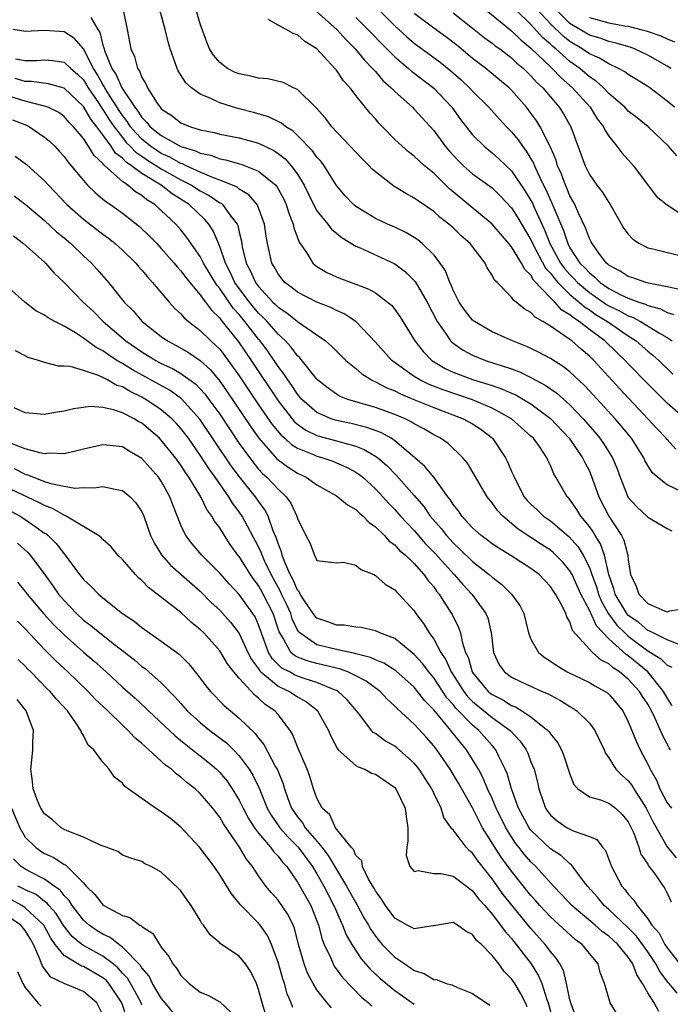
# Model space of a CAD drawing. Units: inches. Extents: x 2631000 to 2634000, y 1491000 to 1494000.
# Drawn here: x 2632994 to 2633061, y 1491845 to 1491946 of the extents above; entities that cross this region are included whole.
import ezdxf

# ---------------------------------------------------------------- set-up
doc = ezdxf.new("R2010")
doc.units = ezdxf.units.IN
doc.header["$MEASUREMENT"] = 0
doc.layers.add('LD26311491_2ft', color=206, linetype='Continuous')

msp = doc.modelspace()

# ---------------------------------------------------------------- linework, layer by layer
at = {"layer": 'LD26311491_2ft'}
for points, elevation in [([(2633005.07, 1491947), (2633005.5, 1491945), (2633005.87, 1491943), (2633006.23, 1491942.23), (2633006.54, 1491941), (2633006.75, 1491940.75), (2633007, 1491940.07), (2633007.42, 1491939.42), (2633007.59, 1491939), (2633008.57, 1491937.43), (2633008.87, 1491937), (2633009, 1491936.85), (2633010.11, 1491936.11), (2633011, 1491935.41), (2633011.99, 1491935), (2633013, 1491934.7), (2633014.42, 1491934.42), (2633015, 1491934.25), (2633017, 1491933.85), (2633019, 1491933.3), (2633020.56, 1491932.56), (2633021, 1491932.27), (2633021.72, 1491931.72), (2633022.36, 1491931), (2633023, 1491930.13), (2633023.7, 1491929), (2633024.66, 1491927), (2633025, 1491926.36), (2633026.1, 1491925), (2633026.48, 1491924.48), (2633027.58, 1491923.58), (2633029, 1491922.74), (2633029.45, 1491922.55), (2633033, 1491920.93), (2633034.1, 1491920.1), (2633035, 1491919.2), (2633035.1, 1491919.1), (2633036.32, 1491917), (2633037.35, 1491915), (2633038.2, 1491913.8), (2633038.73, 1491913), (2633038.86, 1491912.86), (2633040.03, 1491912.04), (2633041, 1491911.53), (2633042.31, 1491911), (2633045, 1491910.12), (2633045.82, 1491909.82), (2633047, 1491909.25), (2633048.47, 1491908.47), (2633049.64, 1491907.64), (2633051, 1491906.42), (2633052.37, 1491905), (2633053.6, 1491903.6), (2633054.09, 1491903), (2633054.47, 1491902.47), (2633055.38, 1491901), (2633055.85, 1491899.85), (2633056.16, 1491899), (2633056.96, 1491897), (2633057, 1491896.93), (2633057.91, 1491895.91), (2633058.9, 1491895), (2633059, 1491894.89), (2633061, 1491893.74), (2633061.48, 1491893.48)], 8184), ([(2633062.5, 1491897.5), (2633061, 1491898.23), (2633060, 1491899), (2633059.47, 1491899.47), (2633059, 1491900.2), (2633058.71, 1491900.71), (2633058.59, 1491901), (2633057.32, 1491903), (2633056.27, 1491904.27), (2633055.64, 1491905), (2633053, 1491907.87), (2633052.45, 1491908.45), (2633051, 1491909.82), (2633050.35, 1491910.35), (2633049, 1491911.21), (2633047.83, 1491911.83), (2633047, 1491912.23), (2633046.47, 1491912.47), (2633045.11, 1491913), (2633043, 1491913.95), (2633041.19, 1491915), (2633041, 1491915.15), (2633040.18, 1491916.18), (2633039.61, 1491917), (2633039, 1491918.21), (2633038.78, 1491918.78), (2633038.66, 1491919), (2633038.2, 1491920.2), (2633037.66, 1491921), (2633037, 1491921.83), (2633035.82, 1491923), (2633035.38, 1491923.38), (2633035, 1491923.63), (2633034.15, 1491924.15), (2633033, 1491924.69), (2633032.25, 1491925), (2633031, 1491925.58), (2633030.11, 1491926.11), (2633029, 1491926.8), (2633028.76, 1491927), (2633027.91, 1491927.91), (2633027, 1491928.96), (2633025.74, 1491931), (2633025.42, 1491931.42), (2633025, 1491931.88), (2633024.54, 1491932.54), (2633023, 1491934.12), (2633022.54, 1491934.54), (2633021.8, 1491935), (2633021.37, 1491935.37), (2633020.02, 1491936.02), (2633018.48, 1491936.48), (2633016.88, 1491936.88), (2633015, 1491937.46), (2633014.08, 1491937.92), (2633013, 1491938.36), (2633012.11, 1491939), (2633011.52, 1491939.52), (2633010.74, 1491940.74), (2633010.62, 1491941), (2633010.44, 1491941.56), (2633009.91, 1491943), (2633009.71, 1491943.71), (2633009.41, 1491945), (2633008.85, 1491947)], 8186), ([(2633061.9, 1491901.9), (2633061, 1491902.86), (2633060.89, 1491903), (2633059.96, 1491903.96), (2633059.01, 1491905), (2633056.1, 1491908.1), (2633053.45, 1491911), (2633053, 1491911.44), (2633052.15, 1491912.15), (2633051.2, 1491913), (2633051, 1491913.15), (2633050.46, 1491913.54), (2633049, 1491914.51), (2633048.21, 1491915), (2633047.43, 1491915.43), (2633047, 1491915.93), (2633046.3, 1491916.3), (2633045.49, 1491917), (2633045.2, 1491917.2), (2633045, 1491917.51), (2633043.52, 1491919), (2633043.25, 1491919.25), (2633043, 1491919.76), (2633042.5, 1491920.5), (2633042.28, 1491921), (2633040.75, 1491923), (2633039.81, 1491923.81), (2633039, 1491924.61), (2633038.57, 1491925), (2633037.68, 1491925.68), (2633037, 1491926.3), (2633035.39, 1491927.39), (2633035, 1491927.68), (2633034.14, 1491928.14), (2633032.9, 1491928.91), (2633031, 1491930.36), (2633030.66, 1491930.66), (2633030.36, 1491931), (2633029.68, 1491931.68), (2633029, 1491932.38), (2633026.54, 1491935), (2633025.88, 1491935.88), (2633024.93, 1491936.93), (2633023, 1491938.82), (2633022.6, 1491939), (2633021.54, 1491939.54), (2633019.94, 1491939.94), (2633019, 1491939.99), (2633018.2, 1491940.2), (2633017, 1491940.43), (2633016.59, 1491940.59), (2633015.79, 1491941), (2633015, 1491941.61), (2633014.36, 1491942.36), (2633013.97, 1491943), (2633013.69, 1491943.69), (2633013, 1491945.58), (2633012.57, 1491947)], 8188), ([(2633025, 1491946.81), (2633027.03, 1491945), (2633027.95, 1491943.95), (2633028.94, 1491943), (2633029.86, 1491941.86), (2633030.72, 1491941), (2633030.84, 1491940.84), (2633031, 1491940.68), (2633031.77, 1491939.77), (2633032.63, 1491939), (2633033, 1491938.61), (2633034.81, 1491937), (2633035, 1491936.81), (2633037, 1491934.61), (2633038.19, 1491933), (2633038.56, 1491932.56), (2633039.53, 1491931.53), (2633040.06, 1491931), (2633041, 1491930.18), (2633043, 1491928.73), (2633043.88, 1491927.88), (2633045, 1491926.68), (2633045.64, 1491925.64), (2633047, 1491923.37), (2633047.16, 1491923), (2633048.49, 1491920.49), (2633049, 1491919.97), (2633049.4, 1491919.4), (2633049.76, 1491919), (2633051, 1491917.78), (2633051.94, 1491917), (2633052.49, 1491916.49), (2633053, 1491916.18), (2633053.69, 1491915.69), (2633054.85, 1491915), (2633057, 1491913.51), (2633057.81, 1491913), (2633059, 1491911.95), (2633059.53, 1491911.53), (2633060.13, 1491911), (2633061.58, 1491909.58)], 8192), ([(2633031.35, 1491947), (2633033, 1491945.36), (2633034.24, 1491944.24), (2633035, 1491943.6), (2633037.65, 1491941.65), (2633038.75, 1491940.75), (2633039.81, 1491939.81), (2633040.68, 1491939), (2633041, 1491938.65), (2633042.66, 1491937), (2633043.77, 1491935.77), (2633044.49, 1491935), (2633045, 1491934.47), (2633045.67, 1491933.67), (2633046.11, 1491933), (2633046.51, 1491932.51), (2633047.26, 1491931.26), (2633047.35, 1491931), (2633047.62, 1491930.38), (2633048.29, 1491929), (2633048.54, 1491928.54), (2633049, 1491927.46), (2633049.15, 1491927.15), (2633049.34, 1491926.66), (2633050.33, 1491924.33), (2633050.78, 1491923), (2633051, 1491922.58), (2633052.03, 1491921), (2633052.52, 1491920.52), (2633053, 1491919.98), (2633053.56, 1491919.56), (2633054.11, 1491919), (2633055, 1491918.4), (2633056.25, 1491917.75), (2633057, 1491917.4), (2633058.09, 1491917), (2633058.77, 1491916.77), (2633059, 1491916.65), (2633060.3, 1491916.3), (2633061, 1491915.93), (2633061.7, 1491915.7)], 8196), ([(2633042.37, 1491947), (2633045, 1491944.86), (2633045.94, 1491943.94), (2633047, 1491943.09), (2633049, 1491941.15), (2633049.18, 1491941), (2633050.06, 1491940.06), (2633051.28, 1491939), (2633053.07, 1491937), (2633053.81, 1491935.81), (2633054.44, 1491935), (2633054.61, 1491934.61), (2633055, 1491934.02), (2633055.84, 1491933), (2633056.33, 1491932.33), (2633057, 1491931.61), (2633057.53, 1491931), (2633059.88, 1491927.88), (2633061, 1491926.98), (2633062.2, 1491926.2)], 8202), ([(2633062, 1491932), (2633061.15, 1491933), (2633059.04, 1491935), (2633057.91, 1491935.91), (2633057, 1491936.62), (2633056.63, 1491937), (2633055, 1491938.41), (2633054.44, 1491939), (2633053.69, 1491939.69), (2633053, 1491940.14), (2633052.01, 1491941), (2633051, 1491941.71), (2633049.54, 1491943), (2633049.24, 1491943.24), (2633049, 1491943.47), (2633048.18, 1491944.18), (2633047, 1491945.5), (2633045.44, 1491947)], 8204), ([(2633061.75, 1491937), (2633061, 1491937.64), (2633059.22, 1491939), (2633059, 1491939.15), (2633057.86, 1491939.86), (2633057, 1491940.37), (2633056.65, 1491940.65), (2633056, 1491941), (2633055, 1491941.45), (2633054.04, 1491942.04), (2633053, 1491942.48), (2633052.25, 1491943), (2633051, 1491943.75), (2633050.3, 1491944.3), (2633049, 1491945.57), (2633047.68, 1491947)], 8206), ([(2633061.36, 1491941), (2633061, 1491941.24), (2633059, 1491942.37), (2633057.65, 1491943), (2633057.18, 1491943.18), (2633055.63, 1491943.63), (2633055, 1491943.76), (2633054.1, 1491944.1), (2633053, 1491944.41), (2633051, 1491945.62), (2633049.58, 1491947)], 8208), ([(2633001.76, 1491946.24), (2633002.47, 1491945), (2633002.68, 1491944.68), (2633003, 1491943.4), (2633003.1, 1491943.1), (2633003.12, 1491943), (2633003.17, 1491942.83), (2633003.92, 1491941), (2633004.35, 1491940.35), (2633004.94, 1491939), (2633006.29, 1491937), (2633006.6, 1491936.6), (2633007, 1491935.97), (2633007.49, 1491935.49), (2633007.86, 1491935), (2633009, 1491934.09), (2633011, 1491932.97), (2633012.53, 1491932.53), (2633013, 1491932.29), (2633014.08, 1491932.08), (2633015, 1491931.72), (2633015.61, 1491931.61), (2633017.16, 1491931.16), (2633017.61, 1491931), (2633019, 1491930.45), (2633020.77, 1491929), (2633020.88, 1491928.88), (2633021.58, 1491927.58), (2633021.85, 1491927), (2633022.11, 1491926.11), (2633022.55, 1491925), (2633022.62, 1491924.62), (2633023.16, 1491923.16), (2633023.92, 1491922.08), (2633024.58, 1491921), (2633024.8, 1491920.8), (2633025, 1491920.65), (2633026.03, 1491920.03), (2633027, 1491919.59), (2633027.41, 1491919.41), (2633029, 1491918.83), (2633030.33, 1491918.33), (2633031, 1491917.93), (2633032.26, 1491917), (2633032.66, 1491916.66), (2633033, 1491916.23), (2633033.51, 1491915.51), (2633035.05, 1491913), (2633035.9, 1491911.9), (2633036.81, 1491911), (2633038.18, 1491910.18), (2633039, 1491909.8), (2633041, 1491909.03), (2633042.57, 1491908.57), (2633043, 1491908.41), (2633044.06, 1491908.06), (2633045, 1491907.63), (2633045.45, 1491907.45), (2633046.23, 1491907), (2633047, 1491906.53), (2633049, 1491905.05), (2633050.91, 1491903), (2633052.3, 1491901), (2633052.52, 1491900.52), (2633053, 1491899.61), (2633053.19, 1491899.19), (2633053.98, 1491897), (2633055, 1491895), (2633056.32, 1491893), (2633056.55, 1491892.55), (2633056.95, 1491891), (2633057, 1491890.51), (2633057.23, 1491889), (2633057.81, 1491887.81), (2633058.08, 1491887), (2633059, 1491886.03), (2633060.73, 1491885.27), (2633061, 1491885.19), (2633061.26, 1491885.26), (2633063, 1491885.55)], 8182), ([(2633062.93, 1491904.93), (2633061, 1491906.62), (2633059, 1491908.59), (2633057, 1491910.66), (2633056.69, 1491911), (2633055.81, 1491911.81), (2633054.59, 1491913), (2633053, 1491914.18), (2633051.94, 1491915), (2633051.36, 1491915.36), (2633051, 1491915.69), (2633050.17, 1491916.17), (2633049.44, 1491917), (2633049, 1491917.43), (2633047.26, 1491919.26), (2633047, 1491919.74), (2633046.35, 1491920.35), (2633046.02, 1491921), (2633045, 1491922.66), (2633044.73, 1491923), (2633043, 1491924.99), (2633038.64, 1491928.64), (2633037, 1491930.23), (2633036.06, 1491931), (2633035.49, 1491931.49), (2633035, 1491931.99), (2633034.42, 1491932.42), (2633033.75, 1491933), (2633033, 1491933.71), (2633031.74, 1491935), (2633031.36, 1491935.36), (2633031, 1491935.8), (2633030.43, 1491936.43), (2633029, 1491938.21), (2633028.4, 1491939), (2633027.72, 1491939.72), (2633027, 1491940.8), (2633026.84, 1491941), (2633025, 1491942.99), (2633023.76, 1491943.76), (2633023, 1491944.45), (2633022.57, 1491944.57), (2633021.84, 1491945), (2633021, 1491945.44), (2633019.98, 1491946.02)], 8190), ([(2633029, 1491946.24), (2633030.24, 1491945), (2633030.6, 1491944.6), (2633031.59, 1491943.59), (2633033, 1491942.17), (2633034.4, 1491941), (2633034.71, 1491940.71), (2633035.84, 1491939.84), (2633037, 1491938.97), (2633038.87, 1491937), (2633039.76, 1491935.76), (2633041, 1491934.17), (2633042.17, 1491933), (2633042.62, 1491932.62), (2633043, 1491932.33), (2633043.71, 1491931.71), (2633045, 1491930.47), (2633046.4, 1491928.4), (2633047, 1491927.41), (2633047.14, 1491927.14), (2633047.36, 1491926.64), (2633048.4, 1491924.4), (2633048.95, 1491923), (2633050.05, 1491921), (2633050.45, 1491920.45), (2633051, 1491919.84), (2633051.42, 1491919.42), (2633051.79, 1491919), (2633053, 1491917.97), (2633053.58, 1491917.58), (2633054.76, 1491916.76), (2633055, 1491916.62), (2633056.09, 1491916.09), (2633057, 1491915.57), (2633057.43, 1491915.43), (2633058.24, 1491915), (2633060.2, 1491913.8), (2633061, 1491913.35), (2633061.51, 1491913)], 8194), ([(2633062.28, 1491918.28), (2633061, 1491918.57), (2633059.07, 1491918.93), (2633058.82, 1491919), (2633057.48, 1491919.48), (2633057, 1491919.61), (2633056.18, 1491920.18), (2633055, 1491920.79), (2633054.9, 1491920.9), (2633054.76, 1491921), (2633053.99, 1491922.01), (2633053.28, 1491923), (2633053.19, 1491923.19), (2633053, 1491923.53), (2633052.61, 1491924.61), (2633051.88, 1491926.12), (2633051.5, 1491927), (2633051.33, 1491927.33), (2633051, 1491927.91), (2633050.69, 1491928.69), (2633050.54, 1491929), (2633050.13, 1491930.13), (2633049.74, 1491931), (2633049.58, 1491931.58), (2633048.98, 1491932.98), (2633047.95, 1491935), (2633047.59, 1491935.59), (2633047, 1491936.41), (2633046.54, 1491937), (2633045, 1491938.75), (2633044.74, 1491939), (2633042.35, 1491941), (2633041, 1491942.03), (2633039.37, 1491943.37), (2633038.24, 1491944.24), (2633037, 1491945.13), (2633035, 1491946.64)], 8198), ([(2633039, 1491946.69), (2633041, 1491945.14), (2633042.18, 1491944.18), (2633043, 1491943.6), (2633043.33, 1491943.33), (2633043.81, 1491943), (2633045, 1491942.09), (2633045.55, 1491941.55), (2633046.22, 1491941), (2633046.61, 1491940.61), (2633047, 1491940.24), (2633047.58, 1491939.58), (2633048.2, 1491939), (2633049.9, 1491937), (2633050.33, 1491936.33), (2633051.08, 1491935), (2633052.56, 1491931), (2633053, 1491930.09), (2633053.78, 1491929), (2633054.32, 1491928.32), (2633055, 1491927.22), (2633055.1, 1491927.1), (2633056.56, 1491924.56), (2633057, 1491923.96), (2633057.46, 1491923.46), (2633058.17, 1491923), (2633059, 1491922.58), (2633059.53, 1491922.47), (2633063, 1491921.62)], 8200), ([(2633053, 1491946.22), (2633055, 1491945.68), (2633056.62, 1491945.38), (2633057, 1491945.32), (2633058.29, 1491945), (2633058.84, 1491944.84), (2633060.35, 1491944.35), (2633061, 1491944.03), (2633061.74, 1491943.74)], 8210), ([(2633062.14, 1491881.86), (2633061, 1491882.29), (2633059.55, 1491883), (2633059.2, 1491883.2), (2633059, 1491883.26), (2633058.07, 1491884.07), (2633057, 1491884.81), (2633056.91, 1491884.91), (2633056.84, 1491885), (2633055.65, 1491887), (2633055.53, 1491887.53), (2633055.01, 1491889), (2633054.57, 1491891), (2633054.15, 1491892.15), (2633053.61, 1491893), (2633053.39, 1491893.39), (2633053, 1491893.93), (2633052.12, 1491895), (2633051.7, 1491895.7), (2633051, 1491896.72), (2633050.87, 1491896.87), (2633050.73, 1491897), (2633049.57, 1491899), (2633049.35, 1491899.35), (2633049, 1491900.22), (2633048.74, 1491900.74), (2633048.64, 1491901), (2633047.86, 1491902.14), (2633047.25, 1491903), (2633047, 1491903.23), (2633044.99, 1491905), (2633043, 1491906.1), (2633041, 1491906.94), (2633037.97, 1491907.97), (2633036.54, 1491908.54), (2633035.59, 1491909), (2633035, 1491909.36), (2633032.68, 1491911), (2633031, 1491912.89), (2633028.98, 1491915), (2633027.79, 1491915.79), (2633027, 1491916.13), (2633026.44, 1491916.44), (2633025, 1491916.99), (2633023, 1491918.02), (2633022.45, 1491918.45), (2633021.71, 1491919), (2633021.38, 1491919.38), (2633021, 1491919.89), (2633020.61, 1491920.61), (2633020.37, 1491921), (2633019.92, 1491923), (2633019.78, 1491923.78), (2633019.61, 1491925), (2633019, 1491926.67), (2633018.85, 1491927), (2633018, 1491928), (2633017, 1491928.6), (2633016.78, 1491928.78), (2633016.3, 1491929), (2633015, 1491929.53), (2633014.19, 1491929.81), (2633013, 1491930.34), (2633011.56, 1491931), (2633011.19, 1491931.19), (2633011, 1491931.24), (2633009.88, 1491931.88), (2633009, 1491932.27), (2633008.55, 1491932.55), (2633007.9, 1491933), (2633007, 1491933.73), (2633006.37, 1491934.37), (2633005.84, 1491935), (2633005.52, 1491935.52), (2633005, 1491936.17), (2633004.67, 1491936.67), (2633003.5, 1491938.5), (2633003.2, 1491939), (2633003.14, 1491939.14), (2633003, 1491939.34), (2633002.4, 1491940.4), (2633002.03, 1491941), (2633001, 1491942.99), (2633000.06, 1491944.06), (2632999, 1491944.77), (2632997, 1491944.9), (2632995, 1491944.78), (2632994.82, 1491944.82), (2632993.78, 1491945)], 8180), ([(2632994.01, 1491941.99), (2632995, 1491941.8), (2632996.2, 1491941.8), (2632997, 1491941.86), (2632997.82, 1491941.82), (2632999, 1491941.65), (2632999.7, 1491941), (2633000.4, 1491940.4), (2633001, 1491939.81), (2633001.32, 1491939.32), (2633001.49, 1491939), (2633002.54, 1491937.46), (2633002.9, 1491936.9), (2633003, 1491936.78), (2633003.69, 1491935.69), (2633004.14, 1491935), (2633005, 1491933.89), (2633005.4, 1491933.4), (2633005.8, 1491933), (2633006.38, 1491932.38), (2633007, 1491931.97), (2633007.57, 1491931.57), (2633008.5, 1491931), (2633009, 1491930.67), (2633011, 1491929.56), (2633012.1, 1491929), (2633013, 1491928.42), (2633013.93, 1491927.93), (2633015, 1491927.2), (2633015.14, 1491927.14), (2633015.3, 1491927), (2633016.04, 1491925.96), (2633016.78, 1491925), (2633016.85, 1491924.85), (2633017, 1491924.16), (2633017.24, 1491923.24), (2633017.32, 1491922.68), (2633017.73, 1491921), (2633018.18, 1491920.18), (2633018.68, 1491919), (2633019, 1491918.58), (2633020.48, 1491917), (2633020.75, 1491916.75), (2633021, 1491916.48), (2633021.9, 1491915.9), (2633023, 1491915), (2633025.86, 1491913), (2633026.48, 1491912.48), (2633027, 1491911.94), (2633027.97, 1491911), (2633029, 1491910.16), (2633029.61, 1491909.61), (2633030.6, 1491909), (2633030.86, 1491908.86), (2633031, 1491908.81), (2633032.18, 1491908.17), (2633033, 1491907.86), (2633033.57, 1491907.57), (2633034.97, 1491907), (2633037, 1491906.15), (2633038.35, 1491905.65), (2633040.04, 1491905), (2633041, 1491904.47), (2633041.89, 1491903.89), (2633043.03, 1491903), (2633044.37, 1491901), (2633044.58, 1491900.58), (2633045, 1491899.58), (2633045.19, 1491899.19), (2633045.26, 1491899), (2633046.31, 1491897), (2633046.62, 1491896.62), (2633047, 1491896.23), (2633047.64, 1491895.64), (2633048.29, 1491895), (2633049, 1491894.51), (2633050.9, 1491892.9), (2633051.85, 1491891.85), (2633052.37, 1491891), (2633053, 1491889.73), (2633053.26, 1491889), (2633053.74, 1491887.74), (2633053.94, 1491887), (2633054.25, 1491886.25), (2633054.96, 1491884.96), (2633055.82, 1491883.82), (2633056.65, 1491883), (2633057, 1491882.68), (2633059, 1491881.18), (2633060.35, 1491880.35), (2633061, 1491879.69), (2633061.49, 1491879.49)], 8178), ([(2633061.51, 1491875.51), (2633061, 1491876.34), (2633060.63, 1491877), (2633059, 1491879), (2633057, 1491880.65), (2633056.78, 1491880.78), (2633055, 1491882.39), (2633053.72, 1491883.72), (2633053, 1491885.34), (2633052.14, 1491887), (2633051.22, 1491889), (2633051, 1491889.39), (2633050.27, 1491890.27), (2633049.56, 1491891), (2633049.28, 1491891.28), (2633049, 1491891.5), (2633048.09, 1491892.09), (2633047, 1491892.82), (2633045.67, 1491893.68), (2633044.09, 1491895), (2633043.57, 1491895.57), (2633043, 1491896.38), (2633042.5, 1491897), (2633040.46, 1491900.46), (2633040.01, 1491901), (2633038.47, 1491902.47), (2633037.69, 1491903), (2633037, 1491903.35), (2633035.98, 1491903.98), (2633035, 1491904.49), (2633034.69, 1491904.69), (2633034.05, 1491905), (2633033, 1491905.44), (2633031, 1491906.16), (2633028.16, 1491907), (2633027.33, 1491907.33), (2633027, 1491907.53), (2633026.14, 1491908.14), (2633025.07, 1491909), (2633025, 1491909.07), (2633023.25, 1491911.25), (2633023, 1491911.47), (2633022.36, 1491912.36), (2633021.76, 1491913), (2633021, 1491913.7), (2633019.88, 1491915), (2633019.45, 1491915.45), (2633019, 1491915.87), (2633018.48, 1491916.48), (2633018.05, 1491917), (2633017, 1491918.39), (2633016.57, 1491919), (2633016.08, 1491920.08), (2633015.59, 1491921), (2633015, 1491922.71), (2633014.32, 1491924.32), (2633013.87, 1491925), (2633013.47, 1491925.47), (2633011.86, 1491927), (2633010.11, 1491928.11), (2633008.97, 1491929), (2633007, 1491930.2), (2633005.94, 1491931), (2633005.37, 1491931.37), (2633005, 1491931.78), (2633004.3, 1491932.3), (2633003.84, 1491933), (2633003, 1491934.16), (2633002.38, 1491935), (2633001.77, 1491935.77), (2633001, 1491937.09), (2632999, 1491938.97), (2632997.41, 1491939.41), (2632995.64, 1491939.64), (2632995, 1491939.64), (2632993.96, 1491939.96)], 8176), ([(2633061.34, 1491871), (2633061.19, 1491871.19), (2633061, 1491871.6), (2633060.51, 1491872.51), (2633060.32, 1491873), (2633059.78, 1491874.22), (2633059.38, 1491875), (2633059, 1491875.69), (2633058.47, 1491876.47), (2633058.17, 1491877), (2633057, 1491878.26), (2633056.11, 1491879), (2633055.43, 1491879.43), (2633055, 1491879.83), (2633054.21, 1491880.21), (2633053.32, 1491881), (2633053, 1491881.33), (2633051.27, 1491883.27), (2633051, 1491884.15), (2633050.67, 1491884.67), (2633050.58, 1491885), (2633050.22, 1491885.78), (2633049.53, 1491887), (2633049.31, 1491887.31), (2633049, 1491887.78), (2633047.83, 1491889), (2633047, 1491889.63), (2633044.86, 1491891), (2633043.7, 1491891.7), (2633043, 1491892.17), (2633042.53, 1491892.53), (2633041.89, 1491893), (2633041, 1491893.8), (2633039.89, 1491895), (2633039.54, 1491895.54), (2633039, 1491896.21), (2633038.7, 1491896.7), (2633038.46, 1491897), (2633037, 1491898.99), (2633036.1, 1491900.1), (2633035.07, 1491901), (2633033, 1491902.75), (2633032.62, 1491903), (2633031.58, 1491903.58), (2633030.12, 1491904.12), (2633028.51, 1491904.52), (2633026.86, 1491904.86), (2633026.45, 1491905), (2633025, 1491905.64), (2633023.46, 1491907), (2633023, 1491907.53), (2633022.42, 1491908.42), (2633021.99, 1491909), (2633021.61, 1491909.61), (2633021, 1491910.39), (2633020.59, 1491911), (2633019.94, 1491911.94), (2633019.15, 1491913), (2633019, 1491913.17), (2633017.59, 1491915), (2633017, 1491915.71), (2633016.38, 1491916.38), (2633015, 1491918.4), (2633014.72, 1491918.72), (2633013.34, 1491921), (2633013, 1491921.67), (2633011.64, 1491923.64), (2633011, 1491924.42), (2633010.48, 1491925), (2633009, 1491926.4), (2633008.33, 1491927), (2633007.5, 1491927.5), (2633007, 1491927.94), (2633006.33, 1491928.33), (2633005.57, 1491929), (2633005, 1491929.39), (2633003.2, 1491931), (2633003.08, 1491931.08), (2633003, 1491931.22), (2633002.07, 1491932.07), (2633001.53, 1491933), (2633001, 1491933.79), (2632999.99, 1491935), (2632999.49, 1491935.49), (2632999, 1491936.05), (2632998.45, 1491936.45), (2632997.33, 1491937), (2632997, 1491937.13), (2632996.85, 1491937.15), (2632995, 1491937.62), (2632993, 1491938.25)], 8174), ([(2632993.71, 1491935.71), (2632995.15, 1491935.15), (2632995.45, 1491935), (2632997, 1491933.94), (2632997.51, 1491933.51), (2632998.05, 1491933), (2632998.51, 1491932.51), (2632999, 1491931.95), (2632999.39, 1491931.39), (2633001, 1491929.47), (2633001.42, 1491929), (2633002.22, 1491928.22), (2633003, 1491927.58), (2633003.31, 1491927.31), (2633003.78, 1491927), (2633005, 1491926.13), (2633005.64, 1491925.64), (2633006.75, 1491924.75), (2633007.78, 1491923.78), (2633008.53, 1491923), (2633009, 1491922.5), (2633010.31, 1491921), (2633010.62, 1491920.62), (2633011, 1491920.21), (2633011.51, 1491919.51), (2633011.92, 1491919), (2633013, 1491917.75), (2633013.29, 1491917.29), (2633013.54, 1491917), (2633014.15, 1491916.15), (2633015, 1491915.35), (2633015.14, 1491915.14), (2633015.27, 1491915), (2633016.92, 1491912.92), (2633018.25, 1491911), (2633021, 1491906.86), (2633022.45, 1491905), (2633022.7, 1491904.7), (2633023, 1491904.45), (2633023.85, 1491903.85), (2633025, 1491903.3), (2633025.22, 1491903.22), (2633027, 1491902.75), (2633027.37, 1491902.63), (2633029, 1491902.18), (2633029.86, 1491901.86), (2633031, 1491901.18), (2633031.26, 1491901), (2633032.19, 1491900.19), (2633033.19, 1491899.19), (2633035, 1491897.14), (2633035.98, 1491895.98), (2633036.65, 1491895), (2633037.75, 1491893.75), (2633038.32, 1491893), (2633039, 1491892.25), (2633039.66, 1491891.66), (2633041, 1491890.34), (2633042.71, 1491889), (2633043, 1491888.73), (2633043.99, 1491887.99), (2633045.01, 1491887), (2633045.84, 1491885.84), (2633046.25, 1491885), (2633046.73, 1491883), (2633047, 1491882.37), (2633047.78, 1491881), (2633048.45, 1491880.45), (2633049, 1491880.12), (2633049.66, 1491879.66), (2633050.73, 1491879), (2633053, 1491877.91), (2633053.57, 1491877.57), (2633054.62, 1491877), (2633054.85, 1491876.85), (2633055, 1491876.71), (2633055.79, 1491875.79), (2633056.43, 1491875), (2633057, 1491873.89), (2633057.38, 1491873), (2633057.83, 1491871.83), (2633058.23, 1491871), (2633059, 1491869.53), (2633059.25, 1491869), (2633059.89, 1491867.89), (2633060.25, 1491867), (2633061, 1491865.57), (2633061.43, 1491865)], 8172), ([(2632993.99, 1491931.99), (2632995.14, 1491931.14), (2632997, 1491929.46), (2632997.41, 1491929), (2632999.3, 1491927), (2633001, 1491925.52), (2633003, 1491923.98), (2633003.56, 1491923.56), (2633004.27, 1491923), (2633005, 1491922.33), (2633006.37, 1491921), (2633006.66, 1491920.66), (2633007, 1491920.28), (2633007.57, 1491919.57), (2633008.11, 1491919), (2633009.81, 1491917), (2633010.37, 1491916.37), (2633011, 1491915.79), (2633011.36, 1491915.36), (2633011.79, 1491915), (2633013, 1491914.08), (2633014.1, 1491913), (2633014.58, 1491912.58), (2633015, 1491912.15), (2633015.5, 1491911.5), (2633015.88, 1491911), (2633017, 1491909.42), (2633019, 1491906.42), (2633020.4, 1491904.4), (2633021.31, 1491903.31), (2633021.68, 1491903), (2633022.37, 1491902.37), (2633023, 1491901.97), (2633024.7, 1491901.3), (2633025, 1491901.16), (2633025.59, 1491901), (2633026.64, 1491900.64), (2633027, 1491900.49), (2633028.03, 1491900.04), (2633029, 1491899.52), (2633029.31, 1491899.31), (2633029.7, 1491899), (2633031, 1491897.82), (2633031.77, 1491897), (2633032.35, 1491896.35), (2633033, 1491895.7), (2633033.6, 1491895), (2633035, 1491893.52), (2633036.17, 1491892.17), (2633037.16, 1491891.16), (2633039.1, 1491889), (2633039.98, 1491887.98), (2633040.92, 1491887), (2633042.37, 1491885), (2633042.55, 1491884.55), (2633042.92, 1491883), (2633043, 1491882.2), (2633043.15, 1491881), (2633043.73, 1491879.73), (2633044.27, 1491879), (2633045, 1491878.46), (2633045.99, 1491877.99), (2633048.16, 1491877), (2633048.75, 1491876.75), (2633049, 1491876.6), (2633050.05, 1491876.05), (2633051, 1491875.45), (2633051.29, 1491875.29), (2633051.71, 1491875), (2633053, 1491873.74), (2633053.57, 1491873), (2633054.52, 1491871), (2633054.65, 1491870.65), (2633055, 1491870.19), (2633055.73, 1491869), (2633056.36, 1491868.36), (2633057, 1491867.83), (2633057.36, 1491867.36), (2633057.57, 1491867), (2633058.85, 1491865), (2633059.57, 1491863.57), (2633061, 1491861.03), (2633061.91, 1491859.91)], 8170), ([(2632993.89, 1491927.89), (2632995, 1491927.06), (2632997, 1491925.36), (2632998.22, 1491924.22), (2632999, 1491923.6), (2632999.71, 1491923), (2633001, 1491921.76), (2633001.81, 1491921), (2633002.38, 1491920.38), (2633003.57, 1491919), (2633005.18, 1491917), (2633006.1, 1491916.1), (2633007.04, 1491915), (2633009, 1491913.45), (2633009.63, 1491913), (2633010.53, 1491912.53), (2633011.81, 1491911.81), (2633013, 1491911), (2633014.04, 1491910.04), (2633015, 1491908.88), (2633015.78, 1491907.78), (2633018.19, 1491904.19), (2633019.01, 1491903.01), (2633020.89, 1491900.89), (2633021, 1491900.79), (2633022.03, 1491900.04), (2633023, 1491899.41), (2633023.89, 1491899), (2633025, 1491898.22), (2633027, 1491897.1), (2633027.15, 1491897), (2633028.15, 1491896.15), (2633029, 1491895.68), (2633029.33, 1491895.33), (2633029.74, 1491895), (2633030.35, 1491894.35), (2633031, 1491893.9), (2633031.93, 1491893), (2633032.43, 1491892.43), (2633033, 1491892.05), (2633033.49, 1491891.49), (2633034.09, 1491891), (2633035, 1491890.13), (2633036, 1491889), (2633036.41, 1491888.41), (2633037, 1491887.73), (2633037.3, 1491887.3), (2633037.56, 1491887), (2633038.1, 1491886.1), (2633038.91, 1491884.91), (2633039.56, 1491883.56), (2633039.74, 1491883), (2633039.91, 1491882.09), (2633040.28, 1491881), (2633040.53, 1491880.53), (2633040.97, 1491879), (2633041, 1491878.95), (2633042.61, 1491877), (2633043, 1491876.67), (2633044.12, 1491876.12), (2633045, 1491875.54), (2633045.4, 1491875.4), (2633046.07, 1491875), (2633047, 1491874.4), (2633048.74, 1491873), (2633048.86, 1491872.86), (2633049, 1491872.64), (2633049.74, 1491871.74), (2633050.14, 1491871), (2633050.39, 1491870.39), (2633051, 1491868.5), (2633051.42, 1491867.42), (2633051.8, 1491867), (2633053, 1491866.17), (2633054.15, 1491865.85), (2633055, 1491865.51), (2633055.67, 1491865), (2633056.37, 1491864.37), (2633057, 1491863.61), (2633057.31, 1491863), (2633057.56, 1491862.44), (2633058.07, 1491861), (2633058.29, 1491860.29), (2633059, 1491859.25), (2633059.08, 1491859.08), (2633059.62, 1491858.38), (2633060.76, 1491856.76), (2633061, 1491856.26), (2633061.4, 1491855.4)], 8168), ([(2632993.79, 1491923.79), (2632994.83, 1491923), (2632997, 1491921.08), (2632997.09, 1491921), (2632997.97, 1491919.97), (2632999, 1491918.99), (2633000.97, 1491917), (2633002.02, 1491916.02), (2633003.02, 1491915), (2633005.35, 1491913), (2633007, 1491911.87), (2633007.55, 1491911.55), (2633008.42, 1491911), (2633009, 1491910.69), (2633010.16, 1491910.16), (2633011, 1491909.67), (2633012.55, 1491908.55), (2633013, 1491908.09), (2633013.52, 1491907.52), (2633013.9, 1491907), (2633015, 1491905.47), (2633017, 1491902.48), (2633018.47, 1491900.47), (2633019, 1491899.84), (2633019.4, 1491899.4), (2633019.85, 1491899), (2633021, 1491897.76), (2633021.83, 1491897), (2633022.32, 1491896.32), (2633022.94, 1491895), (2633023, 1491894.77), (2633023.86, 1491893), (2633024.25, 1491892.25), (2633024.73, 1491891), (2633025, 1491890.45), (2633027, 1491890.22), (2633027.71, 1491890.29), (2633029, 1491889.98), (2633029.51, 1491889.51), (2633030.83, 1491889), (2633030.94, 1491888.94), (2633031, 1491888.92), (2633032.02, 1491888.02), (2633033, 1491887.43), (2633033.2, 1491887.2), (2633033.41, 1491887), (2633035, 1491885.26), (2633035.17, 1491885), (2633035.96, 1491883.96), (2633036.53, 1491883), (2633037, 1491882.36), (2633037.72, 1491881), (2633038.24, 1491880.24), (2633038.78, 1491879), (2633040.08, 1491877), (2633040.49, 1491876.49), (2633041, 1491875.97), (2633041.53, 1491875.53), (2633043, 1491874.32), (2633044.85, 1491873), (2633045.89, 1491871.89), (2633046.51, 1491871), (2633046.67, 1491870.67), (2633047, 1491869.76), (2633047.31, 1491869), (2633047.66, 1491867.66), (2633047.79, 1491867), (2633048.48, 1491865), (2633048.69, 1491864.69), (2633049, 1491864.28), (2633049.69, 1491863.69), (2633050.72, 1491863), (2633051, 1491862.84), (2633051.33, 1491862.67), (2633053, 1491862.1), (2633053.77, 1491861.77), (2633054.34, 1491861), (2633054.65, 1491860.65), (2633055.27, 1491859), (2633056.34, 1491857), (2633056.66, 1491856.66), (2633057, 1491856.17), (2633057.57, 1491855.57), (2633057.9, 1491855), (2633059, 1491853.64), (2633059.41, 1491853), (2633060.16, 1491852.16), (2633060.77, 1491851), (2633061, 1491850.66), (2633062.62, 1491848.62)], 8166), ([(2633062.01, 1491846.01), (2633061.21, 1491847), (2633061.1, 1491847.1), (2633060.23, 1491848.23), (2633059.84, 1491849), (2633059, 1491850.25), (2633057.85, 1491851.85), (2633057, 1491852.7), (2633055, 1491854.6), (2633054.53, 1491855), (2633053.85, 1491855.85), (2633052.8, 1491857), (2633052.08, 1491857.92), (2633051.17, 1491859.17), (2633051, 1491859.27), (2633050.12, 1491860.12), (2633049, 1491860.84), (2633047, 1491862.74), (2633046.8, 1491863), (2633045.72, 1491865), (2633044.99, 1491867), (2633044.55, 1491868.55), (2633044.35, 1491869), (2633043.7, 1491870.3), (2633043.38, 1491871), (2633043.22, 1491871.22), (2633043, 1491871.44), (2633041.65, 1491873), (2633041, 1491873.53), (2633039.28, 1491875.28), (2633039, 1491875.65), (2633038.35, 1491876.35), (2633037, 1491878.39), (2633036.49, 1491879), (2633035.86, 1491879.86), (2633035, 1491880.8), (2633033, 1491882.42), (2633031.46, 1491883), (2633031, 1491883.23), (2633029.56, 1491883.56), (2633029, 1491883.61), (2633027.8, 1491883.8), (2633027, 1491883.79), (2633026.13, 1491884.13), (2633025, 1491884.52), (2633024.77, 1491884.77), (2633023.79, 1491886.21), (2633023.28, 1491887), (2633023.19, 1491887.19), (2633023, 1491887.39), (2633022.52, 1491888.52), (2633022.25, 1491889), (2633021.65, 1491890.35), (2633021.42, 1491891), (2633021.35, 1491891.35), (2633021, 1491892.19), (2633020.81, 1491892.81), (2633020.5, 1491893.5), (2633019.99, 1491895), (2633019.65, 1491895.65), (2633019, 1491896.53), (2633018.68, 1491897), (2633017.04, 1491899.04), (2633016.18, 1491900.18), (2633012.95, 1491904.95), (2633011.06, 1491907.06), (2633009.9, 1491907.9), (2633006.03, 1491910.03), (2633005, 1491910.67), (2633004.43, 1491911), (2633003.56, 1491911.56), (2633003, 1491911.98), (2633002.31, 1491912.31), (2633001, 1491913.3), (2633000.17, 1491913.83), (2632999, 1491914.51), (2632998.05, 1491915), (2632997.37, 1491915.37), (2632997, 1491915.64), (2632996.11, 1491916.11), (2632994.97, 1491916.97), (2632993, 1491918.77)], 8164), ([(2633060.13, 1491844.13), (2633059.66, 1491845), (2633059, 1491846.05), (2633058.47, 1491847), (2633057.87, 1491847.87), (2633057.47, 1491849), (2633057, 1491849.69), (2633055.92, 1491851), (2633055, 1491851.86), (2633054.33, 1491852.33), (2633053.6, 1491853), (2633051.21, 1491855), (2633050.14, 1491856.14), (2633049.31, 1491857), (2633047.5, 1491859), (2633047, 1491859.48), (2633046.3, 1491860.29), (2633045.76, 1491861), (2633045.42, 1491861.42), (2633045, 1491862.05), (2633044.41, 1491863), (2633043.42, 1491865), (2633043, 1491866), (2633042.53, 1491867), (2633042.09, 1491868.09), (2633041.59, 1491869), (2633041, 1491870.02), (2633040.38, 1491871), (2633039.74, 1491871.74), (2633038.77, 1491873), (2633037, 1491875.11), (2633036.06, 1491876.06), (2633035.35, 1491877), (2633035, 1491877.42), (2633033.11, 1491879.11), (2633031.89, 1491879.89), (2633031, 1491880.24), (2633030.49, 1491880.49), (2633029, 1491880.87), (2633028.9, 1491880.9), (2633028.4, 1491881), (2633027, 1491881.31), (2633025, 1491881.79), (2633023.23, 1491883), (2633023.12, 1491883.12), (2633023, 1491883.3), (2633022.46, 1491884.46), (2633022.3, 1491885), (2633021.9, 1491885.9), (2633021.37, 1491887), (2633021.26, 1491887.26), (2633020.3, 1491889), (2633019.64, 1491890.36), (2633019.35, 1491891), (2633019.27, 1491891.27), (2633019, 1491891.84), (2633017.32, 1491895), (2633017, 1491895.46), (2633016.33, 1491896.33), (2633015.94, 1491897), (2633014.54, 1491899), (2633013.89, 1491899.89), (2633013, 1491901.28), (2633011.78, 1491903), (2633011, 1491904.02), (2633010.54, 1491904.54), (2633010.09, 1491905), (2633009, 1491905.93), (2633007.4, 1491907), (2633007, 1491907.22), (2633005.79, 1491907.79), (2633005, 1491908.27), (2633004.44, 1491908.44), (2633003.46, 1491909), (2633003, 1491909.24), (2633002.55, 1491909.45), (2633001, 1491909.96), (2632999.63, 1491910.37), (2632999, 1491910.42), (2632998.42, 1491910.42), (2632997, 1491910.8), (2632996.37, 1491911), (2632995.31, 1491911.31), (2632995, 1491911.46), (2632994, 1491912)], 8162), ([(2633055.86, 1491843.86), (2633055.15, 1491845), (2633054.65, 1491846.65), (2633054.57, 1491847), (2633054.12, 1491848.12), (2633053.89, 1491849), (2633053, 1491850.06), (2633052.27, 1491851), (2633051.53, 1491851.53), (2633049, 1491853.83), (2633047.91, 1491855), (2633047.49, 1491855.49), (2633047, 1491856.02), (2633045, 1491858.52), (2633043.95, 1491859.96), (2633042.03, 1491863), (2633041.66, 1491863.66), (2633041, 1491865.03), (2633039.56, 1491867.56), (2633038.68, 1491869), (2633037.32, 1491871), (2633037, 1491871.41), (2633036.26, 1491872.26), (2633035, 1491873.64), (2633033.23, 1491875.23), (2633033, 1491875.49), (2633032.21, 1491876.21), (2633031.5, 1491877), (2633030.06, 1491878.06), (2633029, 1491878.61), (2633028.16, 1491879), (2633027.31, 1491879.31), (2633027, 1491879.37), (2633025.71, 1491879.71), (2633025, 1491879.85), (2633024.09, 1491880.09), (2633023, 1491880.51), (2633022.68, 1491880.68), (2633022.33, 1491881), (2633021.52, 1491882.48), (2633021.18, 1491883), (2633021.12, 1491883.12), (2633020.51, 1491885), (2633019.48, 1491887), (2633019, 1491887.88), (2633018.51, 1491888.51), (2633018.16, 1491889), (2633017, 1491890.85), (2633016.88, 1491891), (2633016.09, 1491892.09), (2633015.49, 1491893), (2633015, 1491893.79), (2633014.48, 1491894.48), (2633014.2, 1491895), (2633013.68, 1491895.68), (2633013.06, 1491897), (2633011.83, 1491899), (2633011.48, 1491899.48), (2633011, 1491900.24), (2633010.45, 1491901), (2633009, 1491902.8), (2633008.8, 1491903), (2633007, 1491904.54), (2633006.69, 1491904.69), (2633006.2, 1491905), (2633005, 1491905.61), (2633004.07, 1491905.93), (2633003, 1491906.16), (2633001.73, 1491906.27), (2632999.96, 1491906.04), (2632999, 1491905.79), (2632998.31, 1491905.69), (2632997, 1491905.43), (2632995, 1491905.61), (2632993.87, 1491906.13)], 8160), ([(2633051.82, 1491843), (2633051.08, 1491845), (2633051, 1491845.32), (2633050.66, 1491847), (2633050.33, 1491848.33), (2633049.96, 1491849), (2633049.59, 1491849.59), (2633049, 1491850.27), (2633048.47, 1491851), (2633047, 1491852.63), (2633045.06, 1491855), (2633044.15, 1491856.15), (2633043, 1491857.73), (2633041.57, 1491859.57), (2633041, 1491860.38), (2633040.66, 1491860.66), (2633040.32, 1491861), (2633039, 1491862.77), (2633038.87, 1491862.87), (2633038.81, 1491863), (2633038.05, 1491864.05), (2633037.78, 1491865), (2633037, 1491866.54), (2633036.79, 1491867), (2633035.5, 1491869), (2633035, 1491869.63), (2633033.2, 1491871.2), (2633033, 1491871.36), (2633031.95, 1491871.95), (2633031, 1491872.67), (2633030.79, 1491872.79), (2633030.61, 1491873), (2633029.4, 1491874.6), (2633029.08, 1491875), (2633028.12, 1491876.12), (2633027.17, 1491877), (2633027, 1491877.09), (2633026.86, 1491877.14), (2633025, 1491877.92), (2633023.67, 1491878.33), (2633023, 1491878.57), (2633022.7, 1491878.7), (2633022.17, 1491879), (2633021.4, 1491879.4), (2633020.38, 1491880.38), (2633020.01, 1491881), (2633019, 1491883.85), (2633018.65, 1491884.65), (2633018.42, 1491885), (2633017, 1491886.95), (2633016, 1491888), (2633015, 1491889.15), (2633013.18, 1491891), (2633012.17, 1491892.17), (2633011.52, 1491893), (2633011, 1491894.08), (2633010.18, 1491896.18), (2633009.89, 1491897), (2633009, 1491898.59), (2633008.72, 1491899), (2633007, 1491900.93), (2633005.68, 1491901.68), (2633005, 1491902.12), (2633003.73, 1491902.27), (2633003, 1491902.33), (2633001, 1491901.88), (2633000.3, 1491901.7), (2632999, 1491901.41), (2632997.46, 1491901.46), (2632997, 1491901.42), (2632996.5, 1491901.5), (2632995, 1491901.93), (2632993.5, 1491902.5)], 8158), ([(2632993.88, 1491899.88), (2632995, 1491899.32), (2632995.26, 1491899.26), (2632995.86, 1491899), (2632997, 1491898.57), (2632997.66, 1491898.34), (2632999, 1491898.07), (2633000.11, 1491897.89), (2633001, 1491897.94), (2633002.1, 1491897.9), (2633003, 1491898.04), (2633004.24, 1491897.76), (2633005, 1491897.65), (2633005.81, 1491897), (2633006.38, 1491896.38), (2633007, 1491895.46), (2633007.2, 1491895), (2633007.9, 1491893), (2633008.25, 1491892.25), (2633009.02, 1491891.02), (2633009.96, 1491889.96), (2633013, 1491887.28), (2633014.14, 1491886.14), (2633015, 1491885.34), (2633016.12, 1491884.12), (2633017, 1491882.95), (2633017.9, 1491881), (2633018.27, 1491880.27), (2633019, 1491879.33), (2633019.12, 1491879.12), (2633019.24, 1491879), (2633021, 1491877.55), (2633021.35, 1491877.35), (2633022.17, 1491877), (2633023, 1491876.45), (2633023.93, 1491875.93), (2633025.04, 1491875.04), (2633025.07, 1491875), (2633026.17, 1491873), (2633026.41, 1491872.41), (2633027.1, 1491871.1), (2633027.19, 1491871), (2633029, 1491869.4), (2633029.24, 1491869.24), (2633029.91, 1491869), (2633030.61, 1491868.61), (2633031, 1491868.51), (2633033, 1491867.13), (2633033.11, 1491867), (2633034.07, 1491865), (2633034.16, 1491864.16), (2633034.33, 1491863), (2633034.35, 1491861.65), (2633034.24, 1491861), (2633034.16, 1491860.16), (2633034.56, 1491859), (2633035, 1491858.49), (2633035.39, 1491858.61), (2633037, 1491858.29), (2633037.72, 1491858.28), (2633039, 1491858.02), (2633040.36, 1491857), (2633040.71, 1491856.71), (2633041, 1491856.53), (2633041.65, 1491855.65), (2633042.25, 1491855), (2633043, 1491854.13), (2633043.88, 1491853), (2633044.33, 1491852.33), (2633045, 1491851.61), (2633045.49, 1491851), (2633047.02, 1491849), (2633047.78, 1491847.78), (2633048.11, 1491847), (2633048.64, 1491845.36), (2633048.78, 1491845), (2633049.33, 1491843)], 8156), ([(2633046.61, 1491844.61), (2633046.43, 1491845), (2633045.95, 1491845.95), (2633045.33, 1491847), (2633045, 1491847.49), (2633044.24, 1491848.24), (2633043.69, 1491849), (2633043, 1491849.87), (2633041.9, 1491851), (2633041.41, 1491851.41), (2633041, 1491852.03), (2633040.32, 1491852.32), (2633039.44, 1491853), (2633039, 1491853.27), (2633037, 1491852.91), (2633036.92, 1491852.92), (2633035, 1491852.6), (2633034.76, 1491852.76), (2633034.28, 1491853), (2633033, 1491853.71), (2633032.04, 1491855), (2633031.65, 1491855.65), (2633031, 1491856.52), (2633030.83, 1491856.83), (2633030.3, 1491857.7), (2633029.67, 1491859), (2633029.6, 1491859.6), (2633029, 1491860.15), (2633028.75, 1491860.75), (2633028.5, 1491861), (2633026.89, 1491863), (2633026.31, 1491864.31), (2633025.55, 1491865), (2633025, 1491866.02), (2633024.65, 1491867), (2633024.26, 1491868.26), (2633023.98, 1491869), (2633023, 1491871.31), (2633022.53, 1491872.53), (2633022.23, 1491873), (2633021, 1491874.61), (2633020.67, 1491875), (2633019.67, 1491875.67), (2633019, 1491876.31), (2633018.61, 1491876.61), (2633017, 1491878.36), (2633016.46, 1491879), (2633015.82, 1491879.82), (2633015.12, 1491881), (2633015, 1491881.18), (2633013.37, 1491883), (2633013, 1491883.36), (2633012.09, 1491884.09), (2633011, 1491885.1), (2633008.57, 1491887), (2633007.67, 1491887.67), (2633007, 1491888.38), (2633006.66, 1491888.66), (2633006.34, 1491889), (2633005, 1491890.55), (2633004.54, 1491891), (2633003.84, 1491891.84), (2633003, 1491892.6), (2633002.81, 1491892.81), (2633002.55, 1491893), (2632999.22, 1491895), (2632999.08, 1491895.08), (2632999, 1491895.09), (2632997.8, 1491895.8), (2632997, 1491896.08), (2632996.41, 1491896.41), (2632993, 1491898.01)], 8154), ([(2632993.52, 1491895.52), (2632994.49, 1491895), (2632995, 1491894.67), (2632996.13, 1491893.87), (2632997, 1491893.27), (2632997.17, 1491893.17), (2632997.36, 1491893), (2632998.19, 1491892.19), (2632999, 1491891.13), (2632999.12, 1491891), (2633000.59, 1491889), (2633000.78, 1491888.78), (2633001, 1491888.48), (2633001.79, 1491887.79), (2633002.53, 1491887), (2633003, 1491886.6), (2633005.01, 1491885), (2633006.21, 1491884.21), (2633007, 1491883.55), (2633009, 1491882.17), (2633010.82, 1491880.82), (2633011.82, 1491879.82), (2633013, 1491878.35), (2633013.57, 1491877.58), (2633014.04, 1491877), (2633015.51, 1491875.51), (2633016.11, 1491875), (2633017, 1491874.26), (2633018.66, 1491872.66), (2633019, 1491872.2), (2633019.55, 1491871.55), (2633020.75, 1491869.25), (2633020.93, 1491868.93), (2633021.51, 1491867.51), (2633021.65, 1491867), (2633022.01, 1491865.99), (2633022.38, 1491865), (2633023, 1491864.1), (2633023.5, 1491863.5), (2633023.79, 1491863), (2633025, 1491861.61), (2633025.5, 1491861), (2633026.15, 1491860.15), (2633027, 1491858.69), (2633028.05, 1491857), (2633029, 1491855.27), (2633029.11, 1491855.11), (2633029.8, 1491853.8), (2633030.28, 1491853), (2633030.53, 1491852.53), (2633031, 1491851.85), (2633031.38, 1491851.38), (2633031.71, 1491851), (2633033, 1491849.7), (2633034.03, 1491849), (2633034.62, 1491848.62), (2633035, 1491848.33), (2633036.03, 1491848.03), (2633037, 1491847.42), (2633037.37, 1491847.37), (2633038.28, 1491847), (2633038.85, 1491846.85), (2633039.43, 1491846.57), (2633041, 1491845.97), (2633042.76, 1491844.76)], 8152), ([(2632994.22, 1491892.22), (2632995.27, 1491891.27), (2632995.51, 1491891), (2632997, 1491889.05), (2632997.86, 1491887.86), (2632998.44, 1491887), (2632999, 1491886.33), (2633000.28, 1491885), (2633001, 1491884.33), (2633001.77, 1491883.77), (2633002.69, 1491883), (2633004.19, 1491881.81), (2633006.23, 1491880.23), (2633007, 1491879.57), (2633007.34, 1491879.34), (2633007.72, 1491879), (2633009, 1491877.87), (2633010.41, 1491876.41), (2633011, 1491875.74), (2633011.67, 1491875), (2633013, 1491873.82), (2633014, 1491873), (2633015.7, 1491871.7), (2633016.41, 1491871), (2633017, 1491870.39), (2633018.04, 1491869), (2633018.41, 1491868.41), (2633019.05, 1491867.05), (2633019.89, 1491865), (2633020.29, 1491864.29), (2633021.17, 1491863), (2633022.03, 1491862.03), (2633023.08, 1491861), (2633024.55, 1491859), (2633025, 1491858.26), (2633025.71, 1491857), (2633026.14, 1491856.14), (2633026.74, 1491855), (2633027, 1491854.38), (2633027.63, 1491853), (2633028.01, 1491852.01), (2633028.58, 1491851), (2633029.54, 1491849.54), (2633030.48, 1491848.48), (2633031.51, 1491847.51), (2633033, 1491846.26), (2633035, 1491844.86)], 8150), ([(2632994.22, 1491888.22), (2632995, 1491887.27), (2632995.21, 1491887), (2632996.9, 1491885), (2632997.9, 1491883.9), (2632999, 1491882.8), (2633001, 1491881.02), (2633002.09, 1491880.09), (2633003.32, 1491879), (2633005, 1491877.45), (2633006.3, 1491876.3), (2633007.35, 1491875.34), (2633007.68, 1491875), (2633010.42, 1491872.42), (2633011, 1491871.96), (2633011.53, 1491871.53), (2633012.22, 1491871), (2633013.77, 1491869.77), (2633014.67, 1491869), (2633015, 1491868.68), (2633015.77, 1491867.77), (2633016.29, 1491867), (2633017, 1491865.82), (2633017.4, 1491865), (2633017.96, 1491863.96), (2633018.57, 1491863), (2633019, 1491862.43), (2633020.24, 1491861), (2633020.54, 1491860.54), (2633021, 1491860.08), (2633021.46, 1491859.46), (2633021.9, 1491859), (2633023, 1491857.42), (2633024.36, 1491855), (2633025.16, 1491853), (2633025.53, 1491851.53), (2633025.74, 1491851), (2633026.41, 1491849.59), (2633026.65, 1491849), (2633026.78, 1491848.78), (2633027.62, 1491847.62), (2633029.58, 1491845.58), (2633030.28, 1491845), (2633030.65, 1491844.65)], 8148), ([(2633026.5, 1491844.5), (2633026.06, 1491845), (2633025, 1491846.36), (2633024.62, 1491847), (2633024.04, 1491848.04), (2633023.67, 1491849), (2633023.09, 1491851), (2633022.68, 1491852.68), (2633022.55, 1491853), (2633022.04, 1491854.04), (2633021.4, 1491855), (2633021, 1491855.54), (2633020.31, 1491856.31), (2633019.74, 1491857), (2633019, 1491858.05), (2633018.38, 1491859), (2633017.76, 1491859.76), (2633017.04, 1491861), (2633015.39, 1491863.39), (2633015, 1491864.09), (2633014.59, 1491864.59), (2633014.29, 1491865), (2633013, 1491866.52), (2633012.47, 1491867), (2633011.63, 1491867.63), (2633011, 1491868.19), (2633010.52, 1491868.52), (2633010.03, 1491869), (2633009.43, 1491869.43), (2633007.73, 1491871), (2633007.33, 1491871.33), (2633007, 1491871.66), (2633006.26, 1491872.26), (2633005.58, 1491873), (2633005, 1491873.53), (2633003.49, 1491875), (2633002.21, 1491876.21), (2633001.49, 1491877), (2632999.4, 1491879), (2632998.15, 1491880.15), (2632997, 1491881.32), (2632995, 1491883.41), (2632994.21, 1491884.21)], 8146), ([(2633022.52, 1491844.52), (2633022.34, 1491845), (2633021.94, 1491845.94), (2633021.67, 1491847), (2633021.48, 1491847.48), (2633021, 1491849.17), (2633020.31, 1491851), (2633019.91, 1491851.91), (2633019.15, 1491853), (2633019, 1491853.18), (2633017.11, 1491855.11), (2633017, 1491855.26), (2633016.2, 1491856.19), (2633015, 1491858.15), (2633014.42, 1491859), (2633012.94, 1491861), (2633011, 1491863.06), (2633009.94, 1491863.94), (2633009, 1491864.64), (2633008.4, 1491865), (2633005.24, 1491867.24), (2633005, 1491867.58), (2633004.18, 1491868.18), (2633003.64, 1491869), (2633003, 1491869.73), (2633002.06, 1491871), (2633001.49, 1491871.49), (2633001, 1491872.48), (2633000.78, 1491872.78), (2633000.73, 1491873), (2633000.22, 1491873.78), (2632999.34, 1491875), (2632998.21, 1491876.21), (2632997.59, 1491877), (2632997.28, 1491877.28), (2632995.59, 1491879), (2632995.29, 1491879.29), (2632995, 1491879.6), (2632994.28, 1491880.28)], 8144), ([(2633019.76, 1491843.76), (2633019.36, 1491845), (2633019, 1491846.37), (2633018.77, 1491847), (2633018.2, 1491848.2), (2633017.64, 1491849), (2633017, 1491849.8), (2633015.08, 1491851.08), (2633015, 1491851.17), (2633014.01, 1491852.01), (2633013.33, 1491853), (2633013.18, 1491853.17), (2633013, 1491853.51), (2633012.07, 1491855), (2633011.61, 1491855.61), (2633011, 1491856.51), (2633010.76, 1491856.76), (2633009, 1491858.43), (2633007.96, 1491859), (2633007.3, 1491859.3), (2633007, 1491859.54), (2633005.86, 1491859.86), (2633005, 1491860.18), (2633004.54, 1491860.54), (2633003.34, 1491861), (2633002.83, 1491861.17), (2633001, 1491862.04), (2632999.33, 1491862.67), (2632999, 1491862.83), (2632998.71, 1491863), (2632997.82, 1491863.82), (2632997, 1491864.43), (2632996.61, 1491865), (2632996.31, 1491865.69), (2632995.82, 1491867), (2632995.76, 1491867.76), (2632995.58, 1491869), (2632995.73, 1491870.27), (2632995.8, 1491871), (2632995.8, 1491871.8), (2632995.85, 1491873), (2632995.11, 1491875), (2632994.17, 1491876.17)], 8142), ([(2632993.61, 1491865), (2632994.46, 1491863), (2632995, 1491862.03), (2632996.05, 1491861), (2632996.6, 1491860.6), (2632997, 1491860.36), (2632997.94, 1491859.94), (2632999, 1491859.23), (2632999.16, 1491859.17), (2633001, 1491857.32), (2633001.28, 1491857), (2633002.15, 1491856.15), (2633003, 1491855.07), (2633003.1, 1491855), (2633005, 1491853.99), (2633005.76, 1491853.76), (2633006.78, 1491853), (2633006.93, 1491852.93), (2633007, 1491852.85), (2633008.12, 1491852.12), (2633008.82, 1491851), (2633009, 1491850.74), (2633009.78, 1491849.78), (2633010.2, 1491849), (2633010.57, 1491848.57), (2633011, 1491847.82), (2633011.87, 1491847), (2633013, 1491846.11), (2633013.78, 1491845.78), (2633015, 1491845.1), (2633016.1, 1491844.1)], 8140), ([(2633011, 1491843.02), (2633009.38, 1491845), (2633009, 1491845.49), (2633008.11, 1491847), (2633007.75, 1491847.75), (2633007, 1491848.6), (2633006.86, 1491848.86), (2633005, 1491850.74), (2633004.62, 1491851), (2633003.73, 1491851.73), (2633003, 1491852.05), (2633002.42, 1491852.42), (2633001.57, 1491853), (2633001, 1491853.5), (2632999.84, 1491855), (2632999.52, 1491855.52), (2632999, 1491856.04), (2632998.59, 1491856.59), (2632997.99, 1491857), (2632997, 1491857.72), (2632995.58, 1491858.42), (2632995, 1491858.73), (2632994.61, 1491859), (2632993.79, 1491859.79)], 8138), ([(2633007, 1491844.82), (2633006.92, 1491845), (2633006.26, 1491846.26), (2633005.53, 1491847.53), (2633005, 1491848.07), (2633004.57, 1491848.57), (2633004.04, 1491849), (2633003, 1491849.79), (2633001, 1491850.89), (2633000.84, 1491851), (2632999.83, 1491851.83), (2632998.96, 1491852.96), (2632998.18, 1491854.18), (2632997.45, 1491855), (2632997.26, 1491855.26), (2632997, 1491855.43), (2632996.12, 1491856.12), (2632995, 1491856.61), (2632994.75, 1491856.75), (2632994.24, 1491857)], 8136), ([(2633005.44, 1491843.44), (2633004.93, 1491845), (2633003.61, 1491847), (2633003.32, 1491847.32), (2633003, 1491847.59), (2633001, 1491848.73), (2633000.79, 1491848.79), (2632999, 1491849.86), (2632998.1, 1491851), (2632997.64, 1491851.64), (2632996.91, 1491853), (2632995, 1491854.77), (2632994.65, 1491855), (2632993.6, 1491855.6)], 8134), ([(2633003, 1491843.79), (2633002.38, 1491845), (2633001, 1491846.18), (2632999, 1491847), (2632997.65, 1491847.65), (2632996.79, 1491848.79), (2632996.56, 1491849.44), (2632995.86, 1491851), (2632995.54, 1491851.54), (2632995, 1491852.43), (2632994.55, 1491853), (2632993, 1491854.05)], 8132), ([(2632994.23, 1491848.23), (2632994.75, 1491847), (2632995, 1491846.6), (2632996.29, 1491845), (2632996.65, 1491844.65)], 8130)]:
    msp.add_lwpolyline(points, dxfattribs=dict(at, elevation=elevation))

doc.saveas('drawing.dxf')
